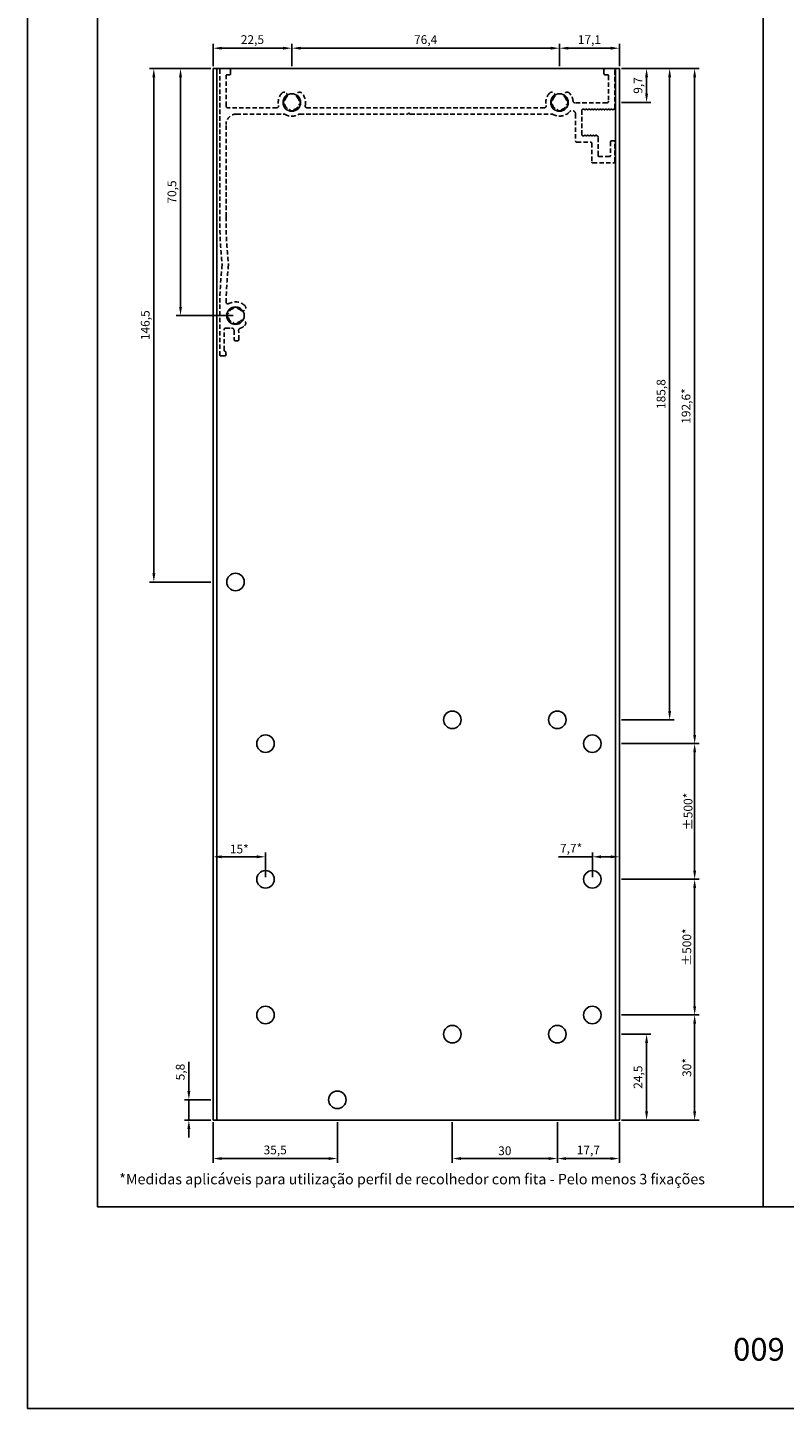
# Model space of a CAD drawing. Units: millimetres. Extents: x 0 to 8780, y 0 to 594.
# Drawn here: x 3520 to 3736, y 0 to 394 of the extents above; entities that cross this region are included whole.
import ezdxf

# ---------------------------------------------------------------- set-up
doc = ezdxf.new("R2010")
doc.units = ezdxf.units.MM
doc.linetypes.add('DASHED2', pattern=[9.525, 6.35, -3.175])
for name, color, linetype, true_color in [('Camada 1', 7, 'Continuous', 0xd2321a), ('CINZA', 7, 'Continuous', 0x58595a), ('Layout', 7, 'Continuous', 0xffffff)]:
    doc.layers.add(name, color=color, linetype=linetype, true_color=true_color)
doc.layers.add('Layout 2 - Gride', color=253, linetype='Continuous')
doc.layers.add('PERFIL_PERFIL', color=7, linetype='Continuous')
doc.styles.add('Perfil-01', font='TitilliumWeb-Light.ttf')
doc.styles.get("Standard").update_dxf_attribs({"font": 'arial.ttf'})
doc.dimstyles.new('ISO-25', dxfattribs={"dimtxt": 2.5, "dimasz": 2.5, "dimexe": 1.25, "dimexo": 0.625, "dimtad": 1, "dimtxsty": 'Standard', "dimcen": 2.5, "dimadec": 0, "dimazin": 0, "dimtfac": 1, "dimtmove": 0, "dimatfit": 3, "dimfxl": 1, "dimarcsym": 0})

# ---------------------------------------------------------------- blocks, each defined once
blk = doc.blocks.new('*D311')
at = {"layer": 'Defpoints', "color": 0}
for p in [(3688.93, 382.24), (3688.93, 372.54), (3696.7, 372.54)]:
    blk.add_point(p, dxfattribs=at)
at = {"layer": 'PERFIL_PERFIL', "color": 0, "lineweight": -2}
for p, q in [((3689.55, 382.24), (3697.95, 382.24)), ((3696.7, 379.74), (3696.7, 375.04)), ((3689.55, 372.54), (3697.95, 372.54))]:
    blk.add_line(p, q, dxfattribs=at)
at = {"layer": 'PERFIL_PERFIL', "color": 0}
for points in [[(3697.11, 379.74), (3696.28, 379.74), (3696.7, 382.24)], [(3696.28, 375.04), (3697.11, 375.04), (3696.7, 372.54)]]:
    blk.add_solid(points, dxfattribs=at)
at = {"layer": 'PERFIL_PERFIL', "color": 0, "insert": (3694.57, 377.39), "char_height": 2.5, "attachment_point": 5, "rotation": 90}
blk.add_mtext('9,7', dxfattribs=at)
blk = doc.blocks.new('*D312')
at = {"layer": 'Defpoints', "color": 0}
for p in [(3671.83, 388.02), (3671.83, 382.24), (3688.93, 382.24)]:
    blk.add_point(p, dxfattribs=at)
at = {"layer": 'PERFIL_PERFIL', "color": 0, "lineweight": -2}
for p, q in [((3671.83, 382.86), (3671.83, 389.27)), ((3686.43, 388.02), (3674.33, 388.02)), ((3688.93, 382.86), (3688.93, 389.27))]:
    blk.add_line(p, q, dxfattribs=at)
at = {"layer": 'PERFIL_PERFIL', "color": 0}
for points in [[(3674.33, 388.44), (3674.33, 387.61), (3671.83, 388.02)], [(3686.43, 387.61), (3686.43, 388.44), (3688.93, 388.02)]]:
    blk.add_solid(points, dxfattribs=at)
at = {"layer": 'PERFIL_PERFIL', "color": 0, "insert": (3680.38, 390.15), "char_height": 2.5, "attachment_point": 5}
blk.add_mtext('17,1', dxfattribs=at)
blk = doc.blocks.new('*D313')
at = {"layer": 'Defpoints', "color": 0}
for p in [(3595.43, 388.02), (3572.93, 382.24), (3595.43, 382.24)]:
    blk.add_point(p, dxfattribs=at)
at = {"layer": 'PERFIL_PERFIL', "color": 0, "lineweight": -2}
for p, q in [((3572.93, 382.86), (3572.93, 389.27)), ((3575.43, 388.02), (3592.93, 388.02)), ((3595.43, 382.86), (3595.43, 389.27))]:
    blk.add_line(p, q, dxfattribs=at)
at = {"layer": 'PERFIL_PERFIL', "color": 0}
for points in [[(3575.43, 388.44), (3575.43, 387.61), (3572.93, 388.02)], [(3592.93, 387.61), (3592.93, 388.44), (3595.43, 388.02)]]:
    blk.add_solid(points, dxfattribs=at)
at = {"layer": 'PERFIL_PERFIL', "color": 0, "insert": (3584.18, 390.15), "char_height": 2.5, "attachment_point": 5}
blk.add_mtext('22,5', dxfattribs=at)
blk = doc.blocks.new('*D314')
at = {"layer": 'Defpoints', "color": 0}
for p in [(3671.83, 388.02), (3595.43, 382.24), (3671.83, 382.24)]:
    blk.add_point(p, dxfattribs=at)
at = {"layer": 'PERFIL_PERFIL', "color": 0, "lineweight": -2}
for p, q in [((3595.43, 382.86), (3595.43, 389.27)), ((3597.93, 388.02), (3669.33, 388.02)), ((3671.83, 382.86), (3671.83, 389.27))]:
    blk.add_line(p, q, dxfattribs=at)
at = {"layer": 'PERFIL_PERFIL', "color": 0}
for points in [[(3597.93, 388.44), (3597.93, 387.61), (3595.43, 388.02)], [(3669.33, 387.61), (3669.33, 388.44), (3671.83, 388.02)]]:
    blk.add_solid(points, dxfattribs=at)
at = {"layer": 'PERFIL_PERFIL', "color": 0, "insert": (3633.63, 390.15), "char_height": 2.5, "attachment_point": 5}
blk.add_mtext('76,4', dxfattribs=at)
blk = doc.blocks.new('*D315')
at = {"layer": 'Defpoints', "color": 0}
for p in [(3572.93, 382.24), (3563.65, 311.74), (3579.34, 311.74)]:
    blk.add_point(p, dxfattribs=at)
at = {"layer": 'PERFIL_PERFIL', "color": 0, "lineweight": -2}
for p, q in [((3572.31, 382.24), (3562.4, 382.24)), ((3563.65, 379.74), (3563.65, 314.24)), ((3578.72, 311.74), (3562.4, 311.74))]:
    blk.add_line(p, q, dxfattribs=at)
at = {"layer": 'PERFIL_PERFIL', "color": 0}
for points in [[(3564.07, 379.74), (3563.24, 379.74), (3563.65, 382.24)], [(3563.24, 314.24), (3564.07, 314.24), (3563.65, 311.74)]]:
    blk.add_solid(points, dxfattribs=at)
at = {"layer": 'PERFIL_PERFIL', "color": 0, "insert": (3561.52, 346.99), "char_height": 2.5, "attachment_point": 5, "rotation": 90}
blk.add_mtext('70,5', dxfattribs=at)
blk = doc.blocks.new('*D316')
at = {"layer": 'Defpoints', "color": 0}
for p in [(3556.03, 382.24), (3572.93, 382.24), (3572.93, 235.74)]:
    blk.add_point(p, dxfattribs=at)
at = {"layer": 'PERFIL_PERFIL', "color": 0, "lineweight": -2}
for p, q in [((3572.31, 382.24), (3554.78, 382.24)), ((3556.03, 238.24), (3556.03, 379.74)), ((3572.31, 235.74), (3554.78, 235.74))]:
    blk.add_line(p, q, dxfattribs=at)
at = {"layer": 'PERFIL_PERFIL', "color": 0}
for points in [[(3556.45, 379.74), (3555.62, 379.74), (3556.03, 382.24)], [(3555.62, 238.24), (3556.45, 238.24), (3556.03, 235.74)]]:
    blk.add_solid(points, dxfattribs=at)
at = {"layer": 'PERFIL_PERFIL', "color": 0, "insert": (3553.91, 308.99), "char_height": 2.5, "attachment_point": 5, "rotation": 90}
blk.add_mtext('146,5', dxfattribs=at)
blk = doc.blocks.new('*D317')
at = {"layer": 'Defpoints', "color": 0}
for p in [(3688.93, 382.24), (3688.93, 196.44), (3703.28, 196.44)]:
    blk.add_point(p, dxfattribs=at)
at = {"layer": 'PERFIL_PERFIL', "color": 0, "lineweight": -2}
for p, q in [((3689.55, 382.24), (3704.53, 382.24)), ((3703.28, 379.74), (3703.28, 198.94)), ((3689.55, 196.44), (3704.53, 196.44))]:
    blk.add_line(p, q, dxfattribs=at)
at = {"layer": 'PERFIL_PERFIL', "color": 0}
for points in [[(3703.7, 379.74), (3702.86, 379.74), (3703.28, 382.24)], [(3702.86, 198.94), (3703.7, 198.94), (3703.28, 196.44)]]:
    blk.add_solid(points, dxfattribs=at)
at = {"layer": 'PERFIL_PERFIL', "color": 0, "insert": (3701.15, 289.34), "char_height": 2.5, "attachment_point": 5, "rotation": 90}
blk.add_mtext('185,8', dxfattribs=at)
blk = doc.blocks.new('*D318')
at = {"layer": 'Defpoints', "color": 0}
for p in [(3688.93, 106.74), (3696.7, 106.74), (3688.93, 82.24)]:
    blk.add_point(p, dxfattribs=at)
at = {"layer": 'PERFIL_PERFIL', "color": 0, "lineweight": -2}
for p, q in [((3689.55, 106.74), (3697.95, 106.74)), ((3696.7, 84.74), (3696.7, 104.24)), ((3689.55, 82.24), (3697.95, 82.24))]:
    blk.add_line(p, q, dxfattribs=at)
at = {"layer": 'PERFIL_PERFIL', "color": 0}
for points in [[(3697.11, 104.24), (3696.28, 104.24), (3696.7, 106.74)], [(3696.28, 84.74), (3697.11, 84.74), (3696.7, 82.24)]]:
    blk.add_solid(points, dxfattribs=at)
at = {"layer": 'PERFIL_PERFIL', "color": 0, "insert": (3694.57, 94.49), "char_height": 2.5, "attachment_point": 5, "rotation": 90}
blk.add_mtext('24,5', dxfattribs=at)
blk = doc.blocks.new('*D319')
at = {"layer": 'Defpoints', "color": 0}
for p in [(3566.03, 88.04), (3572.93, 88.04), (3572.93, 82.24)]:
    blk.add_point(p, dxfattribs=at)
at = {"layer": 'PERFIL_PERFIL', "color": 0, "lineweight": -2}
for p, q in [((3566.03, 90.54), (3566.03, 98.85)), ((3572.31, 88.04), (3564.78, 88.04)), ((3566.03, 82.24), (3566.03, 88.04)), ((3572.31, 82.24), (3564.78, 82.24)), ((3566.03, 79.74), (3566.03, 77.24))]:
    blk.add_line(p, q, dxfattribs=at)
at = {"layer": 'PERFIL_PERFIL', "color": 0}
for points in [[(3565.62, 90.54), (3566.45, 90.54), (3566.03, 88.04)], [(3566.45, 79.74), (3565.62, 79.74), (3566.03, 82.24)]]:
    blk.add_solid(points, dxfattribs=at)
at = {"layer": 'PERFIL_PERFIL', "color": 0, "insert": (3563.9, 95.94), "char_height": 2.5, "attachment_point": 5, "rotation": 90}
blk.add_mtext('5,8', dxfattribs=at)
blk = doc.blocks.new('*D320')
at = {"layer": 'Defpoints', "color": 0}
for p in [(3572.93, 82.24), (3608.43, 82.24), (3608.43, 71.27)]:
    blk.add_point(p, dxfattribs=at)
at = {"layer": 'PERFIL_PERFIL', "color": 0, "lineweight": -2}
for p, q in [((3572.93, 81.61), (3572.93, 70.02)), ((3608.43, 81.61), (3608.43, 70.02)), ((3575.43, 71.27), (3605.93, 71.27))]:
    blk.add_line(p, q, dxfattribs=at)
at = {"layer": 'PERFIL_PERFIL', "color": 0}
for points in [[(3575.43, 71.69), (3575.43, 70.85), (3572.93, 71.27)], [(3605.93, 70.85), (3605.93, 71.69), (3608.43, 71.27)]]:
    blk.add_solid(points, dxfattribs=at)
at = {"layer": 'PERFIL_PERFIL', "color": 0, "insert": (3590.68, 73.4), "char_height": 2.5, "attachment_point": 5}
blk.add_mtext('35,5', dxfattribs=at)
blk = doc.blocks.new('*D321')
at = {"layer": 'Defpoints', "color": 0}
for p in [(3671.23, 82.24), (3688.93, 82.24), (3671.23, 71.27)]:
    blk.add_point(p, dxfattribs=at)
at = {"layer": 'PERFIL_PERFIL', "color": 0, "lineweight": -2}
for p, q in [((3671.23, 81.61), (3671.23, 70.02)), ((3688.93, 81.61), (3688.93, 70.02)), ((3686.43, 71.27), (3673.73, 71.27))]:
    blk.add_line(p, q, dxfattribs=at)
at = {"layer": 'PERFIL_PERFIL', "color": 0}
for points in [[(3673.73, 71.69), (3673.73, 70.85), (3671.23, 71.27)], [(3686.43, 70.85), (3686.43, 71.69), (3688.93, 71.27)]]:
    blk.add_solid(points, dxfattribs=at)
at = {"layer": 'PERFIL_PERFIL', "color": 0, "insert": (3680.08, 73.4), "char_height": 2.5, "attachment_point": 5}
blk.add_mtext('17,7', dxfattribs=at)
blk = doc.blocks.new('*D322')
at = {"layer": 'Defpoints', "color": 0}
for p in [(3641.23, 82.24), (3671.23, 82.24), (3641.23, 71.27)]:
    blk.add_point(p, dxfattribs=at)
at = {"layer": 'PERFIL_PERFIL', "color": 0, "lineweight": -2}
for p, q in [((3641.23, 81.61), (3641.23, 70.02)), ((3671.23, 81.61), (3671.23, 70.02)), ((3668.73, 71.27), (3643.73, 71.27))]:
    blk.add_line(p, q, dxfattribs=at)
at = {"layer": 'PERFIL_PERFIL', "color": 0}
for points in [[(3643.73, 71.69), (3643.73, 70.85), (3641.23, 71.27)], [(3668.73, 70.85), (3668.73, 71.69), (3671.23, 71.27)]]:
    blk.add_solid(points, dxfattribs=at)
at = {"layer": 'PERFIL_PERFIL', "color": 0, "insert": (3656.23, 73.17), "char_height": 2.5, "attachment_point": 5}
blk.add_mtext('30', dxfattribs=at)
blk = doc.blocks.new('*D323')
at = {"layer": 'Defpoints', "color": 0}
for p in [(3688.93, 112.24), (3710.42, 112.24), (3688.93, 82.24)]:
    blk.add_point(p, dxfattribs=at)
at = {"layer": 'PERFIL_PERFIL', "color": 0, "lineweight": -2}
for p, q in [((3689.55, 112.24), (3711.67, 112.24)), ((3710.42, 84.74), (3710.42, 109.74)), ((3689.55, 82.24), (3711.67, 82.24))]:
    blk.add_line(p, q, dxfattribs=at)
at = {"layer": 'PERFIL_PERFIL', "color": 0}
for points in [[(3710.84, 109.74), (3710, 109.74), (3710.42, 112.24)], [(3710, 84.74), (3710.84, 84.74), (3710.42, 82.24)]]:
    blk.add_solid(points, dxfattribs=at)
at = {"layer": 'PERFIL_PERFIL', "color": 0, "insert": (3708.52, 97.24), "char_height": 2.5, "attachment_point": 5, "rotation": 90}
blk.add_mtext('30*', dxfattribs=at)
blk = doc.blocks.new('*D324')
at = {"layer": 'Defpoints', "color": 0}
for p in [(3688.93, 382.24), (3710.42, 382.24), (3688.93, 189.64)]:
    blk.add_point(p, dxfattribs=at)
at = {"layer": 'PERFIL_PERFIL', "color": 0, "lineweight": -2}
for p, q in [((3689.55, 382.24), (3711.67, 382.24)), ((3710.42, 192.14), (3710.42, 379.74)), ((3689.55, 189.64), (3711.67, 189.64))]:
    blk.add_line(p, q, dxfattribs=at)
at = {"layer": 'PERFIL_PERFIL', "color": 0}
for points in [[(3710.84, 379.74), (3710, 379.74), (3710.42, 382.24)], [(3710, 192.14), (3710.84, 192.14), (3710.42, 189.64)]]:
    blk.add_solid(points, dxfattribs=at)
at = {"layer": 'PERFIL_PERFIL', "color": 0, "insert": (3708.29, 285.94), "char_height": 2.5, "attachment_point": 5, "rotation": 90}
blk.add_mtext('192,6*', dxfattribs=at)
blk = doc.blocks.new('*D325')
at = {"layer": 'Defpoints', "color": 0}
for p in [(3688.93, 150.94), (3710.42, 150.94), (3688.93, 112.24)]:
    blk.add_point(p, dxfattribs=at)
at = {"layer": 'PERFIL_PERFIL', "color": 0, "lineweight": -2}
for p, q in [((3689.55, 150.94), (3711.67, 150.94)), ((3710.42, 114.74), (3710.42, 148.44)), ((3689.55, 112.24), (3711.67, 112.24))]:
    blk.add_line(p, q, dxfattribs=at)
at = {"layer": 'PERFIL_PERFIL', "color": 0}
for points in [[(3710.84, 148.44), (3710, 148.44), (3710.42, 150.94)], [(3710, 114.74), (3710.84, 114.74), (3710.42, 112.24)]]:
    blk.add_solid(points, dxfattribs=at)
at = {"layer": 'PERFIL_PERFIL', "color": 0, "insert": (3708.52, 131.59), "char_height": 2.5, "attachment_point": 5, "rotation": 90}
blk.add_mtext('±500*', dxfattribs=at)
blk = doc.blocks.new('*D326')
at = {"layer": 'Defpoints', "color": 0}
for p in [(3688.93, 189.64), (3710.42, 189.64), (3688.93, 150.94)]:
    blk.add_point(p, dxfattribs=at)
at = {"layer": 'PERFIL_PERFIL', "color": 0, "lineweight": -2}
for p, q in [((3689.55, 189.64), (3711.67, 189.64)), ((3710.42, 153.44), (3710.42, 187.14)), ((3689.55, 150.94), (3711.67, 150.94))]:
    blk.add_line(p, q, dxfattribs=at)
at = {"layer": 'PERFIL_PERFIL', "color": 0}
for points in [[(3710.84, 187.14), (3710, 187.14), (3710.42, 189.64)], [(3710, 153.44), (3710.84, 153.44), (3710.42, 150.94)]]:
    blk.add_solid(points, dxfattribs=at)
at = {"layer": 'PERFIL_PERFIL', "color": 0, "insert": (3708.53, 170.29), "char_height": 2.5, "attachment_point": 5, "rotation": 90}
blk.add_mtext('{\\fTitillium Web|b0|i0|c0|p2;±500*}', dxfattribs=at)
blk = doc.blocks.new('*D327')
at = {"layer": 'Defpoints', "color": 0}
for p in [(3681.23, 157.35), (3681.23, 150.94), (3688.93, 150.94)]:
    blk.add_point(p, dxfattribs=at)
at = {"layer": 'PERFIL_PERFIL', "color": 0, "lineweight": -2}
for p, q in [((3681.23, 151.56), (3681.23, 158.6)), ((3688.93, 151.56), (3688.93, 158.6)), ((3681.23, 157.35), (3671.55, 157.35)), ((3686.43, 157.35), (3683.73, 157.35))]:
    blk.add_line(p, q, dxfattribs=at)
at = {"layer": 'PERFIL_PERFIL', "color": 0}
for points in [[(3683.73, 157.77), (3683.73, 156.93), (3681.23, 157.35)], [(3686.43, 156.93), (3686.43, 157.77), (3688.93, 157.35)]]:
    blk.add_solid(points, dxfattribs=at)
at = {"layer": 'PERFIL_PERFIL', "color": 0, "insert": (3675.14, 159.47), "char_height": 2.5, "attachment_point": 5}
blk.add_mtext('7,7*', dxfattribs=at)
blk = doc.blocks.new('*D328')
at = {"layer": 'Defpoints', "color": 0}
for p in [(3572.93, 157.35), (3572.93, 150.94), (3587.93, 150.94)]:
    blk.add_point(p, dxfattribs=at)
at = {"layer": 'PERFIL_PERFIL', "color": 0, "lineweight": -2}
for p, q in [((3572.93, 151.56), (3572.93, 158.6)), ((3587.93, 151.56), (3587.93, 158.6)), ((3585.43, 157.35), (3575.43, 157.35))]:
    blk.add_line(p, q, dxfattribs=at)
at = {"layer": 'PERFIL_PERFIL', "color": 0}
for points in [[(3575.43, 157.77), (3575.43, 156.93), (3572.93, 157.35)], [(3585.43, 156.93), (3585.43, 157.77), (3587.93, 157.35)]]:
    blk.add_solid(points, dxfattribs=at)
at = {"layer": 'PERFIL_PERFIL', "color": 0, "insert": (3580.43, 159.25), "char_height": 2.5, "attachment_point": 5}
blk.add_mtext('15*', dxfattribs=at)

msp = doc.modelspace()

# ---------------------------------------------------------------- linework, layer by layer
at = {"layer": 'Camada 1', "color": 22, "true_color": 0xe5351c}
msp.add_line((3730, 57.483), (3730, 520.517), dxfattribs=at)
at = {"layer": 'Camada 1', "color": 7}
for p, q in [((3572.93, 82.239), (3572.93, 382.239)), ((3688.93, 382.239), (3572.93, 382.239)), ((3574.03, 82.239), (3574.03, 382.239)), ((3687.83, 82.239), (3687.83, 382.239)), ((3688.93, 82.239), (3688.93, 382.239)), ((3572.93, 82.239), (3688.93, 82.239))]:
    msp.add_line(p, q, dxfattribs=at)
for centre in [(3595.43, 372.539), (3671.83, 372.539), (3579.341, 311.739), (3579.361, 235.739), (3641.231, 196.439), (3671.231, 196.439), (3587.93, 189.639), (3681.23, 189.639), (3587.93, 150.939), (3681.23, 150.939), (3587.93, 112.239), (3681.23, 112.239), (3641.231, 106.739), (3671.231, 106.739), (3608.427, 88.039)]:
    msp.add_circle(centre, 2.5, dxfattribs=at)
at = {"layer": 'CINZA', "color": 8, "linetype": 'DASHED2', "ltscale": 0.2}
msp.add_lwpolyline([(3686.737, 361.63, 0.4142136), (3686.437, 361.33), (3686.437, 357.43, -0.4142136), (3686.137, 357.13), (3683.141, 357.13, -0.4142136), (3682.841, 357.43), (3682.841, 362.732, 0.3250104), (3682.633, 363.018, -0.1190146), (3682.513, 363.091, 0.396666), (3682.102, 363.105, -0.3780335), (3681.705, 363.105, 0.3780335), (3681.308, 363.105, -0.3780335), (3680.912, 363.105, 0.3780335), (3680.515, 363.105, -0.3780335), (3680.118, 363.105, 0.3780335), (3679.721, 363.105, -0.3780335), (3679.324, 363.105, 0.3780335), (3678.927, 363.105, -0.182707), (3678.728, 363.03), (3678.541, 363.03, -0.4142136), (3678.241, 363.33), (3678.241, 370.33, -0.4142136), (3678.541, 370.63), (3678.728, 370.63, -0.182707), (3678.927, 370.555, 0.3780335), (3679.324, 370.555, -0.3780335), (3679.721, 370.555, 0.3780335), (3680.118, 370.555, -0.3780335), (3680.515, 370.555, 0.3780335), (3680.912, 370.555, -0.3780335), (3681.308, 370.555, 0.3780335), (3681.705, 370.555, -0.3780335), (3682.102, 370.555, 0.3780335), (3682.499, 370.555, -0.3780335), (3682.896, 370.555, 0.3780335), (3683.293, 370.555, -0.3780335), (3683.69, 370.555, 0.3780335), (3684.087, 370.555, -0.3780335), (3684.484, 370.555, 0.3780335), (3684.881, 370.555, -0.3780335), (3685.278, 370.555, 0.3780335), (3685.675, 370.555, -0.3780335), (3686.071, 370.555, 0.3780335), (3686.468, 370.555, -0.3780335), (3686.865, 370.555, 0.3780335), (3687.262, 370.555, -0.1311518), (3687.401, 370.624, 0.3564314), (3687.641, 370.917), (3687.641, 381.938, 0.4144812), (3687.341, 382.239), (3684.841, 382.239, 0.4142136), (3684.541, 381.939), (3684.541, 380.739, 0.4142136), (3684.841, 380.439), (3685.541, 380.439, -0.4142137), (3685.841, 380.139), (3685.841, 372.929, -0.4142135), (3685.341, 372.429), (3676.223, 372.429, -0.3883929), (3675.725, 372.885, 0.1648572), (3674.714, 375.176, 1), (3673.388, 373.958, -0.1010084), (3673.821, 373.239, 0.2381249), (3674.016, 373.052, -0.3003359), (3674.227, 372.797, -0.0539834), (3674.227, 372.28, -0.3003359), (3674.016, 372.026, 0.2381249), (3673.821, 371.839, -0.2265409), (3672.541, 370.559, 0.2381249), (3672.354, 370.363, -0.3003359), (3672.099, 370.153, -0.0539834), (3671.582, 370.153, -0.3003359), (3671.328, 370.363, 0.2381249), (3671.141, 370.559, -0.2265409), (3669.861, 371.839, 0.2381249), (3669.665, 372.026, -0.3003359), (3669.455, 372.28, -0.0539834), (3669.455, 372.797, -0.3003359), (3669.665, 373.052, 0.2381249), (3669.861, 373.239, -0.1010084), (3670.293, 373.958, 1), (3668.967, 375.176, 0.2478449), (3668.043, 371.652, -0.4830824), (3667.556, 371.039), (3599.726, 371.039, -0.4830824), (3599.239, 371.652, 0.2478355), (3598.314, 375.176, 1), (3596.988, 373.958, -0.1010084), (3597.421, 373.239, 0.2381249), (3597.616, 373.052, -0.3003359), (3597.827, 372.797, -0.0539834), (3597.827, 372.28, -0.3003359), (3597.616, 372.026, 0.2381249), (3597.421, 371.839, -0.2265409), (3596.141, 370.559, 0.2381249), (3595.954, 370.363, -0.3003359), (3595.699, 370.153, -0.0539834), (3595.182, 370.153, -0.3003359), (3594.928, 370.363, 0.2381249), (3594.741, 370.559, -0.2265409), (3593.461, 371.839, 0.2381249), (3593.265, 372.026, -0.3003359), (3593.055, 372.28, -0.0539834), (3593.055, 372.797, -0.3003359), (3593.265, 373.052, 0.2381249), (3593.461, 373.239, -0.1010084), (3593.894, 373.958, 1), (3592.567, 375.176, 0.2478451), (3591.643, 371.652, -0.4830826), (3591.156, 371.039), (3577.141, 371.039, -0.4142136), (3576.641, 371.539), (3576.641, 380.139, -0.4142134), (3576.941, 380.439), (3577.641, 380.439, 0.4142138), (3577.941, 380.739), (3577.941, 381.939, 0.4142141), (3577.641, 382.239), (3575.141, 382.239, 0.4142171), (3574.841, 381.939), (3574.841, 339.94, 0.026817), (3575.532, 326.421, -0.0518051), (3575.532, 326.214, 0.0212415), (3574.841, 314.918), (3574.841, 300.57, 0.4142136), (3575.141, 300.27), (3576.341, 300.27, 0.4433062), (3576.64, 300.599, -0.0016241), (3576.573, 301.297, 0.3360625), (3576.329, 301.565, -0.3618078), (3576.083, 301.86), (3576.083, 307.673, -0.4142136), (3576.583, 308.173), (3578.243, 308.173, -0.4097045), (3578.943, 307.484), (3578.983, 304.871, 0.4097049), (3579.283, 304.576), (3579.983, 304.576, 0.4175775), (3580.283, 304.879), (3580.252, 307.596, -0.3247221), (3580.591, 308.075, 0.1044163), (3581.978, 308.896, 1), (3580.761, 310.222, -0.1010084), (3580.041, 309.79, 0.2381249), (3579.854, 309.594, -0.3003359), (3579.599, 309.384, -0.0539834), (3579.083, 309.384, -0.3003359), (3578.828, 309.594, 0.2381249), (3578.641, 309.79, -0.2265409), (3577.361, 311.07, 0.2381249), (3577.166, 311.257, -0.3003359), (3576.955, 311.511, -0.0539834), (3576.955, 312.028, -0.3003359), (3577.166, 312.283, 0.2381249), (3577.361, 312.47, -0.2265409), (3578.641, 313.75, 0.2381249), (3578.828, 313.945, -0.3003359), (3579.083, 314.156, -0.0539834), (3579.599, 314.156, -0.3003359), (3579.854, 313.945, 0.2381249), (3580.041, 313.75, -0.1010084), (3580.761, 313.317, 1), (3581.978, 314.643, 0.3264149), (3577.405, 315.155, -0.5840945), (3576.657, 315.601, -0.0202683), (3577.341, 326.214, 0.0528261), (3577.341, 326.424, -0.0271984), (3576.641, 339.94), (3576.641, 366.238, -0.414218), (3579.641, 369.239), (3593.223, 369.239, -0.132855), (3593.475, 369.17, 0.2704841), (3597.407, 369.17, -0.132855), (3597.659, 369.239), (3628.396, 369.239, 0.1989124), (3628.608, 369.326), (3628.821, 369.539), (3629.033, 369.326, 0.1989124), (3629.245, 369.239), (3669.623, 369.239, -0.132855), (3669.875, 369.17, 0.3523428), (3674.71, 369.897, -0.6805197), (3676.441, 369.214), (3676.441, 361.53, 0.4142136), (3676.741, 361.23), (3680.741, 361.23, -0.4142136), (3681.041, 360.93), (3681.041, 355.63, 0.4142136), (3681.341, 355.33), (3687.337, 355.33, 0.4142136), (3687.637, 355.63), (3687.637, 361.33, 0.4142136), (3687.337, 361.63)], format="xyb", close=True, dxfattribs=at)
at = {"layer": 'Layout', "color": 9, "flags": 128}
for points in [[(3520, 594), (3940, 594), (3940, 0), (3520, 0)], [(3540, 520.517), (3920, 520.517), (3920, 57.483), (3540, 57.483)]]:
    msp.add_lwpolyline(points, close=True, dxfattribs=at)
at = {"layer": 'Layout 2 - Gride'}
msp.add_lwpolyline([(3520, 0), (3940, 0), (3940, 594), (3520, 594), (3520, 0)], dxfattribs=at)

# ---------------------------------------------------------------- texts
at = {"color": 7, "insert": (3546.158, 66.91), "char_height": 3, "attachment_point": 1, "style": 'Perfil-01'}
msp.add_mtext('*Medidas aplicáveis para utilização perfil de recolhedor com fita - Pelo menos 3 fixações', dxfattribs=at)
at = {"color": 7, "insert": (3711.517, 20.085), "char_height": 6.48, "width": 34.51368, "attachment_point": 1, "style": 'Perfil-01'}
msp.add_mtext('\\pxqc;009', dxfattribs=at)

# ---------------------------------------------------------------- dimensions: what is measured, and where the dimension line sits
at = {"layer": 'PERFIL_PERFIL'}
for base, p1, p2, picture, middle in [((3595.43, 388.022), (3572.93, 382.239), (3595.43, 382.239), '*D313', (3584.18, 390.149)), ((3671.83, 388.022), (3595.43, 382.239), (3671.83, 382.239), '*D314', (3633.63, 390.149)), ((3671.83, 388.022), (3688.93, 382.239), (3671.83, 382.239), '*D312', (3680.38, 390.149)), ((3608.427, 71.271), (3572.93, 82.239), (3608.427, 82.239), '*D320', (3590.679, 73.399)), ((3641.231, 71.271), (3671.231, 82.239), (3641.231, 82.239), '*D322', (3656.231, 73.173)), ((3671.231, 71.271), (3688.93, 82.239), (3671.231, 82.239), '*D321', (3680.08, 73.399))]:
    dim = msp.add_linear_dim(base=base, p1=p1, p2=p2, dimstyle='ISO-25', dxfattribs=at)
    dim.commit()
    dim.dimension.update_dxf_attribs({"geometry": picture, "text_midpoint": middle})
for base, p1, p2, picture, middle in [((3556.034, 382.239), (3572.93, 235.739), (3572.93, 382.239), '*D316', (3553.906, 308.989)), ((3563.652, 311.739), (3572.93, 382.239), (3579.341, 311.739), '*D315', (3561.525, 346.989)), ((3696.698, 372.539), (3688.93, 382.239), (3688.93, 372.539), '*D311', (3694.57, 377.389)), ((3703.278, 196.439), (3688.93, 382.239), (3688.93, 196.439), '*D317', (3701.151, 289.339)), ((3696.698, 106.739), (3688.93, 82.239), (3688.93, 106.739), '*D318', (3694.57, 94.489)), ((3566.032, 88.039), (3572.93, 82.239), (3572.93, 88.039), '*D319', (3563.905, 95.942))]:
    dim = msp.add_linear_dim(base=base, p1=p1, p2=p2, angle=90, dimstyle='ISO-25', dxfattribs=at)
    dim.commit()
    dim.dimension.update_dxf_attribs({"geometry": picture, "text_midpoint": middle})
for base, p1, p2, text, picture, middle in [((3710.419, 382.239), (3688.93, 189.639), (3688.93, 382.239), '<>*', '*D324', (3708.292, 285.939)), ((3710.419, 189.639), (3688.93, 150.939), (3688.93, 189.639), '{\\fTitillium Web|b0|i0|c0|p2;±500*}', '*D326', (3708.526, 170.289)), ((3710.419, 150.939), (3688.93, 112.239), (3688.93, 150.939), '±500*', '*D325', (3708.518, 131.589)), ((3710.419, 112.239), (3688.93, 82.239), (3688.93, 112.239), '<>*', '*D323', (3708.517, 97.239))]:
    dim = msp.add_linear_dim(base=base, p1=p1, p2=p2, angle=90, text=text, dimstyle='ISO-25', dxfattribs=at)
    dim.commit()
    dim.dimension.update_dxf_attribs({"geometry": picture, "text_midpoint": middle})
dim = msp.add_linear_dim(base=(3572.93, 157.351), p1=(3587.93, 150.939), p2=(3572.93, 150.939), text='<>*', dimstyle='ISO-25', dxfattribs=at)
dim.commit()
dim.dimension.update_dxf_attribs({"geometry": '*D328', "text_midpoint": (3580.43, 159.253)})
dim = msp.add_linear_dim(base=(3681.23, 157.351), p1=(3688.93, 150.939), p2=(3681.23, 150.939), text='<>*', dimstyle='ISO-25', dxfattribs=at)
dim.commit()
dim.dimension.update_dxf_attribs({"geometry": '*D327', "text_midpoint": (3675.142, 157.351), "dimtype": 160})

doc.saveas('drawing.dxf')
